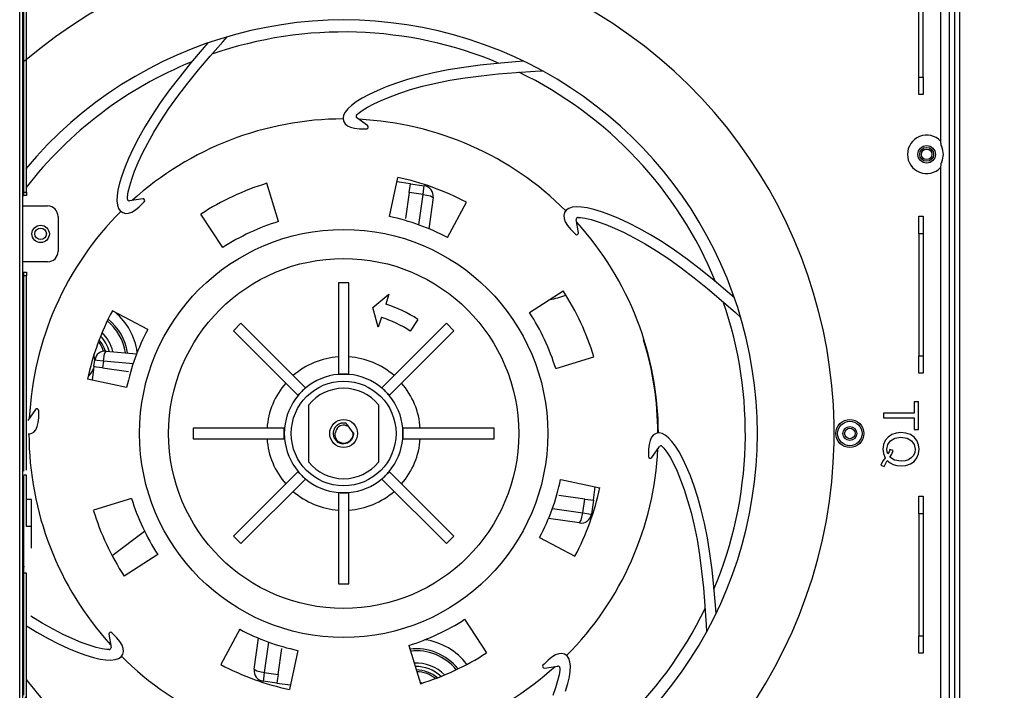
# Model space of a CAD drawing. Units: inches. Extents: x 0 to 10024, y 0 to 3575.
# Drawn here: x 1025 to 1307, y 1881 to 2073 of the extents above; entities that cross this region are included whole.
import ezdxf

# ---------------------------------------------------------------- set-up
doc = ezdxf.new("R2010")
doc.units = ezdxf.units.IN
doc.header["$MEASUREMENT"] = 0
doc.layers.add('LG-DIMENSION', color=7, linetype='Continuous')
doc.layers.add('LG-Product', color=3, linetype='Continuous')
doc.styles.add('GHS', font='Dotum.ttf')
doc.dimstyles.new('ISO-25', dxfattribs={"dimscale": 10, "dimtxt": 2.5, "dimasz": 2.5, "dimexe": 1.25, "dimexo": 0.625, "dimtad": 1, "dimdec": 0, "dimtxsty": 'GHS', "dimcen": 2.5, "dimclrd": 256, "dimclre": 256, "dimclrt": 7, "dimadec": 0, "dimazin": 0, "dimtfac": 1, "dimtdec": 0, "dimtmove": 0, "dimatfit": 3, "dimfxl": 1, "dimarcsym": 0})

# ---------------------------------------------------------------- blocks, each defined once
blk = doc.blocks.new('*D3')
at = {"layer": 'Defpoints', "color": 0, "transparency": 16777216}
for p in [(1289.04, 2239.61), (1289.04, 1670.01), (1602.81, 1670.01)]:
    blk.add_point(p, dxfattribs=at)
at = {"layer": 'LG-DIMENSION', "lineweight": -2, "transparency": 16777216}
for p, q in [((1295.29, 2239.61), (1615.31, 2239.61)), ((1602.81, 2214.61), (1602.81, 1695.01)), ((1295.29, 1670.01), (1615.31, 1670.01))]:
    blk.add_line(p, q, dxfattribs=at)
at = {"layer": 'LG-DIMENSION', "transparency": 16777216}
for points in [[(1598.65, 2214.61), (1606.98, 2214.61), (1602.81, 2239.61)], [(1598.65, 1695.01), (1606.98, 1695.01), (1602.81, 1670.01)]]:
    blk.add_solid(points, dxfattribs=at)
at = {"layer": 'LG-DIMENSION', "color": 7, "transparency": 16777216, "insert": (1584.05, 1954.81), "char_height": 25, "attachment_point": 5, "rotation": 90, "style": 'GHS'}
blk.add_mtext('570', dxfattribs=at)

msp = doc.modelspace()

# ---------------------------------------------------------------- linework, layer by layer
at = {"layer": 'LG-Product', "color": 3, "linetype": 'Continuous'}
for p, q in [((1025.21, 1790.94), (1025.21, 2130.31)), ((1026.01, 2130.31), (1026.01, 1789.21)), ((1026.41, 2056.52), (1026.41, 2089.03)), ((1027.21, 2023.56), (1027.21, 2089.03)), ((1027.21, 2056.52), (1027.21, 2089.03)), ((1294.51, 1821.81), (1294.51, 2087.81)), ((1282.81, 2056.92), (1282.81, 2086.94)), ((1284.01, 2056.92), (1284.01, 2086.92)), ((1289.01, 2086.81), (1289.01, 2038.25)), ((1291.51, 1821.81), (1291.51, 2086.81)), ((1293.01, 2086.9), (1293.01, 1821.81)), ((1083.36, 2067.03), (1084.75, 2068.55)), ((1077.5, 2064.9), (1074.14, 2060.9)), ((1079.12, 2066.75), (1077.5, 2064.9)), ((1079.78, 2062.94), (1083.36, 2067.03)), ((1076.46, 2058.99), (1079.78, 2062.94)), ((1074.14, 2060.9), (1071.04, 2057.06)), ((1073.39, 2055.2), (1076.46, 2058.99)), ((1147.91, 2059), (1143.73, 2058.16)), ((1152.4, 2059.74), (1147.91, 2059)), ((1157.1, 2060.33), (1152.4, 2059.74)), ((1162.01, 2060.85), (1157.1, 2060.33)), ((1167.21, 2061.3), (1162.01, 2060.85)), ((1169.66, 2061.47), (1167.21, 2061.3)), ((1026.41, 2024.01), (1026.41, 2056.52)), ((1027.21, 2024.01), (1027.21, 2056.52)), ((1071.04, 2057.06), (1068.14, 2053.32)), ((1136.34, 2056.22), (1133.11, 2055.18)), ((1139.88, 2057.22), (1136.34, 2056.22)), ((1143.73, 2058.16), (1139.88, 2057.22)), ((1148.45, 2056.05), (1152.83, 2056.77)), ((1152.83, 2056.77), (1157.44, 2057.35)), ((1157.44, 2057.35), (1162.3, 2057.86)), ((1162.3, 2057.86), (1167.44, 2058.31)), ((1167.44, 2058.31), (1172.86, 2058.67)), ((1172.86, 2058.67), (1174.91, 2058.76)), ((1282.81, 2056.92), (1284.01, 2056.92)), ((1282.81, 2053.39), (1282.81, 2056.92)), ((1284.01, 2056.92), (1284.01, 2053.39)), ((1068.14, 2053.32), (1065.48, 2049.62)), ((1070.54, 2051.52), (1073.39, 2055.2)), ((1130.2, 2054.12), (1127.59, 2053.04)), ((1133.11, 2055.18), (1130.2, 2054.12)), ((1134.09, 2052.34), (1137.2, 2053.35)), ((1137.2, 2053.35), (1140.64, 2054.32)), ((1140.64, 2054.32), (1144.39, 2055.23)), ((1144.39, 2055.23), (1148.45, 2056.05)), ((1282.81, 2051.92), (1282.81, 2053.39)), ((1284.01, 2053.39), (1284.01, 2051.92)), ((1067.95, 2047.92), (1070.54, 2051.52)), ((1123.32, 2050.91), (1121.64, 2049.87)), ((1125.3, 2051.97), (1123.32, 2050.91)), ((1127.59, 2053.04), (1125.3, 2051.97)), ((1128.8, 2050.29), (1131.29, 2051.32)), ((1131.29, 2051.32), (1134.09, 2052.34)), ((1284.01, 2051.92), (1282.81, 2051.92)), ((1065.48, 2049.62), (1063.13, 2046.07)), ((1065.66, 2044.46), (1067.95, 2047.92)), ((1119.22, 2047.87), (1118.47, 2046.93)), ((1120.28, 2048.85), (1119.22, 2047.87)), ((1121.64, 2049.87), (1120.28, 2048.85)), ((1123.33, 2047.38), (1124.82, 2048.31)), ((1124.82, 2048.31), (1126.65, 2049.28)), ((1126.65, 2049.28), (1128.8, 2050.29)), ((1063.13, 2046.07), (1061.06, 2042.69)), ((1118.01, 2046.02), (1117.87, 2045.15)), ((1117.87, 2045.15), (1118.01, 2044.31)), ((1118.47, 2046.93), (1118.01, 2046.02)), ((1121.71, 2046.09), (1122.2, 2046.54)), ((1124.88, 2043.07), (1121.75, 2045.32)), ((1122.2, 2046.54), (1123.33, 2047.38)), ((1061.06, 2042.69), (1059.26, 2039.48)), ((1063.65, 2041.17), (1065.66, 2044.46)), ((1118.01, 2044.31), (1118.43, 2043.58)), ((1118.43, 2043.58), (1119.1, 2043)), ((1119.1, 2043), (1120.01, 2042.58)), ((1120.01, 2042.58), (1121.16, 2042.3)), ((1121.16, 2042.3), (1122.54, 2042.16)), ((1122.54, 2042.16), (1124.17, 2042.14)), ((1124.17, 2042.14), (1124.62, 2042.16)), ((1059.26, 2039.48), (1057.72, 2036.46)), ((1061.91, 2038.06), (1063.65, 2041.17)), ((1057.72, 2036.46), (1056.41, 2033.65)), ((1060.41, 2035.14), (1061.91, 2038.06)), ((1056.41, 2033.65), (1055.33, 2031.04)), ((1059.16, 2032.44), (1060.41, 2035.14)), ((1055.33, 2031.04), (1054.47, 2028.67)), ((1058.13, 2029.96), (1059.16, 2032.44)), ((1289.01, 2031.37), (1289.01, 1878.25)), ((1054.47, 2028.67), (1053.82, 2026.51)), ((1057.32, 2027.72), (1058.13, 2029.96)), ((1131.17, 2016.98), (1133.54, 2028.19)), ((1053.82, 2026.51), (1053.37, 2024.59)), ((1056.32, 2024.03), (1056.72, 2025.74)), ((1056.72, 2025.74), (1057.32, 2027.72)), ((1099.38, 2015.56), (1096.02, 2026.52)), ((1137.16, 2026.35), (1133.27, 2026.89)), ((1136.81, 2023.89), (1137.06, 2025.65)), ((1137.06, 2025.65), (1137.16, 2026.35)), ((1137.16, 2026.35), (1141.12, 2025.79)), ((1140.77, 2023.33), (1141.02, 2025.09)), ((1141.02, 2025.09), (1141.12, 2025.79)), ((1026.01, 2023.01), (1026.02, 2023.01)), ((1026.02, 2023.01), (1026.02, 2023.01)), ((1026.02, 2023.01), (1026.03, 2023.01)), ((1026.03, 2023.01), (1026.04, 2023.01)), ((1026.04, 2023.01), (1026.05, 2023.01)), ((1026.05, 2023.01), (1026.05, 2023.01)), ((1026.05, 2023.01), (1026.05, 2023.01)), ((1026.05, 2023.01), (1026.06, 2023.01)), ((1026.06, 2023.01), (1026.07, 2023.01)), ((1026.07, 2023.01), (1026.08, 2023.01)), ((1026.08, 2023.01), (1026.1, 2023.01)), ((1026.1, 2023.01), (1026.12, 2023.01)), ((1026.12, 2023.01), (1026.14, 2023.01)), ((1026.14, 2023.01), (1026.15, 2023.01)), ((1026.15, 2023.01), (1026.16, 2023.01)), ((1026.16, 2023.01), (1026.16, 2023.01)), ((1026.16, 2023.01), (1026.16, 2023.01)), ((1026.16, 2023.01), (1026.17, 2023.01)), ((1026.17, 2023.01), (1026.17, 2023.01)), ((1026.17, 2023.01), (1026.19, 2023.01)), ((1026.19, 2023.01), (1026.2, 2023.01)), ((1026.2, 2023.01), (1026.21, 2023.01)), ((1026.21, 2023.01), (1026.21, 2023.01)), ((1026.21, 2023.01), (1026.22, 2023.01)), ((1026.22, 2023.01), (1026.22, 2023.01)), ((1026.22, 2023.01), (1026.23, 2023.01)), ((1026.23, 2023.01), (1026.23, 2023.01)), ((1026.23, 2023.01), (1026.24, 2023.01)), ((1026.24, 2023.01), (1026.25, 2023.01)), ((1026.25, 2023.01), (1026.27, 2023.01)), ((1026.27, 2023.01), (1026.29, 2023.01)), ((1026.29, 2023.01), (1026.3, 2023.01)), ((1026.3, 2023.01), (1026.31, 2023.01)), ((1026.31, 2023.01), (1026.31, 2023.01)), ((1026.31, 2023.01), (1026.31, 2023.01)), ((1026.31, 2023.01), (1026.32, 2023.01)), ((1026.32, 2023.01), (1026.32, 2023.01)), ((1026.32, 2023.01), (1026.34, 2023.01)), ((1026.34, 2023.01), (1026.35, 2023.01)), ((1026.35, 2023.01), (1026.37, 2023.01)), ((1026.37, 2023.01), (1026.38, 2023.01)), ((1026.38, 2023.01), (1026.38, 2023.01)), ((1026.38, 2023.01), (1026.39, 2023.01)), ((1026.39, 2023.01), (1026.39, 2023.01)), ((1026.39, 2023.01), (1026.4, 2023.01)), ((1026.4, 2023.01), (1026.41, 2023.01)), ((1026.41, 2023.9), (1026.41, 2024.01)), ((1026.41, 2024.01), (1026.81, 2024.01)), ((1026.41, 2023.79), (1026.41, 2023.9)), ((1026.41, 2023.63), (1026.41, 2023.79)), ((1026.41, 2023.48), (1026.41, 2023.63)), ((1026.41, 2023.35), (1026.41, 2023.48)), ((1026.41, 2023.23), (1026.41, 2023.35)), ((1026.41, 2023.14), (1026.41, 2023.23)), ((1026.41, 2023.07), (1026.41, 2023.14)), ((1026.41, 2023.03), (1026.41, 2023.07)), ((1026.41, 2023.01), (1026.41, 2023.03)), ((1026.41, 2023.01), (1026.41, 2023.01)), ((1026.41, 2023.01), (1026.41, 2023.01)), ((1026.61, 2023.01), (1026.41, 2023.01)), ((1026.81, 2023.01), (1026.61, 2023.01)), ((1026.81, 2024.01), (1027.21, 2024.01)), ((1026.91, 2023.01), (1026.81, 2023.01)), ((1027.01, 2023.01), (1026.91, 2023.01)), ((1027.11, 2023.01), (1027.01, 2023.01)), ((1027.21, 2023.01), (1027.11, 2023.01)), ((1027.21, 2024.01), (1027.21, 2023.85)), ((1027.21, 2023.85), (1027.21, 2023.68)), ((1027.21, 2023.68), (1027.21, 2023.53)), ((1027.21, 2023.53), (1027.21, 2023.39)), ((1027.21, 2023.39), (1027.21, 2023.27)), ((1027.21, 2023.27), (1027.21, 2023.17)), ((1027.21, 2023.17), (1027.21, 2023.09)), ((1027.21, 2023.09), (1027.21, 2023.04)), ((1027.21, 2023.04), (1027.21, 2023.02)), ((1027.21, 2023.02), (1027.21, 2023.01)), ((1053.12, 2022.91), (1053.06, 2021.47)), ((1053.37, 2024.59), (1053.12, 2022.91)), ((1056.08, 2021.97), (1056.11, 2022.63)), ((1056.11, 2022.63), (1056.32, 2024.03)), ((1136.81, 2023.89), (1135.76, 2016.44)), ((1140.77, 2023.33), (1136.81, 2023.89)), ((1139.54, 2014.6), (1140.77, 2023.33)), ((1140.77, 2023.33), (1142.85, 2022.89)), ((1143.67, 2022.4), (1142.42, 2013.48)), ((1142.85, 2022.89), (1143.67, 2022.4)), ((1026.01, 2020.01), (1033.21, 2020.01)), ((1053.06, 2021.47), (1053.2, 2020.27)), ((1053.2, 2020.27), (1053.52, 2019.31)), ((1060.46, 2022.08), (1056.66, 2021.45)), ((1058.37, 2018.9), (1059.46, 2019.78)), ((1059.46, 2019.78), (1060.62, 2020.92)), ((1060.62, 2020.92), (1060.92, 2021.25)), ((1147.8, 2010.95), (1153.17, 2021.07)), ((1183.47, 2019.63), (1182.51, 2019.3)), ((1184.67, 2019.77), (1183.47, 2019.63)), ((1186.11, 2019.71), (1184.67, 2019.77)), ((1187.79, 2019.46), (1186.11, 2019.71)), ((1189.71, 2019.01), (1187.79, 2019.46)), ((1036.21, 2017.01), (1036.21, 2007.01)), ((1053.52, 2019.31), (1054.03, 2018.58)), ((1054.03, 2018.58), (1054.73, 2018.1)), ((1054.73, 2018.1), (1055.54, 2017.88)), ((1055.54, 2017.88), (1056.42, 2017.94)), ((1056.42, 2017.94), (1057.36, 2018.28)), ((1057.36, 2018.28), (1058.37, 2018.9)), ((1083.36, 2008.08), (1077.11, 2017.68)), ((1181.3, 2018.1), (1181.08, 2017.28)), ((1181.08, 2017.28), (1181.14, 2016.41)), ((1181.78, 2018.79), (1181.3, 2018.1)), ((1182.51, 2019.3), (1181.78, 2018.79)), ((1185.17, 2016.74), (1185.83, 2016.72)), ((1185.83, 2016.72), (1187.23, 2016.51)), ((1191.87, 2018.36), (1189.71, 2019.01)), ((1194.25, 2017.5), (1191.87, 2018.36)), ((1196.85, 2016.42), (1194.25, 2017.5)), ((1282.81, 2017.05), (1284.01, 2017.05)), ((1282.81, 2015.58), (1282.81, 2017.05)), ((1284.01, 2017.05), (1284.01, 2015.58)), ((1181.14, 2016.41), (1181.48, 2015.46)), ((1181.48, 2015.46), (1182.1, 2014.45)), ((1182.1, 2014.45), (1182.98, 2013.37)), ((1185.28, 2012.36), (1184.65, 2016.16)), ((1187.23, 2016.51), (1188.94, 2016.11)), ((1188.94, 2016.11), (1190.92, 2015.51)), ((1190.92, 2015.51), (1193.16, 2014.7)), ((1193.16, 2014.7), (1195.64, 2013.67)), ((1199.66, 2015.11), (1196.85, 2016.42)), ((1202.68, 2013.56), (1199.66, 2015.11)), ((1282.81, 2012.05), (1282.81, 2015.58)), ((1284.01, 2015.58), (1284.01, 2012.05)), ((1182.98, 2013.37), (1184.12, 2012.21)), ((1184.12, 2012.21), (1184.45, 2011.91)), ((1195.64, 2013.67), (1198.34, 2012.41)), ((1198.34, 2012.41), (1201.26, 2010.92)), ((1205.89, 2011.77), (1202.68, 2013.56)), ((1209.27, 2009.7), (1205.89, 2011.77)), ((1282.81, 2012.05), (1282.81, 1977.05)), ((1284.01, 2012.05), (1282.81, 2012.05)), ((1284.01, 2012.05), (1284.01, 1977.05)), ((1201.26, 2010.92), (1204.37, 2009.18)), ((1204.37, 2009.18), (1207.67, 2007.17)), ((1212.83, 2007.35), (1209.27, 2009.7)), ((1207.67, 2007.17), (1211.12, 2004.88)), ((1216.52, 2004.69), (1212.83, 2007.35)), ((1033.21, 2004.01), (1026.01, 2004.01)), ((1211.12, 2004.88), (1214.72, 2002.29)), ((1220.26, 2001.79), (1216.52, 2004.69)), ((1026.01, 2001.01), (1026.07, 2001.01)), ((1026.07, 2001.01), (1026.21, 2001.01)), ((1026.21, 2001.01), (1026.29, 2001.01)), ((1026.29, 2001.01), (1026.36, 2001.01)), ((1026.36, 2001.01), (1026.4, 2001.01)), ((1026.4, 2001.01), (1026.41, 2001.01)), ((1026.41, 2001.01), (1027.21, 2001.01)), ((1026.41, 2000.99), (1026.41, 2001.01)), ((1026.41, 2001.01), (1026.41, 2001.01)), ((1026.41, 2000.94), (1026.41, 2000.99)), ((1026.41, 2000.86), (1026.41, 2000.94)), ((1026.41, 2000.76), (1026.41, 2000.86)), ((1026.41, 2000.64), (1026.41, 2000.76)), ((1026.41, 2000.5), (1026.41, 2000.64)), ((1026.41, 2000.34), (1026.41, 2000.5)), ((1026.41, 2000.18), (1026.41, 2000.34)), ((1026.41, 2000.01), (1026.41, 2000.18)), ((1027.21, 2000.01), (1026.41, 2000.01)), ((1026.41, 1995.26), (1026.41, 2000.01)), ((1027.21, 2001.01), (1027.21, 2001)), ((1027.21, 2001), (1027.21, 2000.96)), ((1027.21, 2000.96), (1027.21, 2000.89)), ((1027.21, 2000.89), (1027.21, 2000.79)), ((1027.21, 2000.79), (1027.21, 2000.68)), ((1027.21, 2000.68), (1027.21, 2000.54)), ((1027.21, 2000.54), (1027.21, 2000.39)), ((1027.21, 2000.39), (1027.21, 2000.23)), ((1027.21, 2000.23), (1027.21, 2000.12)), ((1027.21, 2000.12), (1027.21, 2000.01)), ((1027.21, 1986.32), (1027.21, 2000.01)), ((1214.72, 2002.29), (1218.4, 1999.44)), ((1224.1, 1998.69), (1220.26, 2001.79)), ((1119.51, 1997.95), (1116.51, 1997.95)), ((1116.51, 1997.95), (1116.51, 1971.81)), ((1119.51, 1971.81), (1119.51, 1997.95)), ((1218.4, 1999.44), (1222.19, 1996.37)), ((1228.1, 1995.33), (1224.1, 1998.69)), ((1026.41, 1990.5), (1026.41, 1995.26)), ((1126.34, 1990.87), (1130.99, 1994.76)), ((1130.99, 1994.76), (1130.07, 1991.9)), ((1171.28, 1989.47), (1180.88, 1995.72)), ((1222.19, 1996.37), (1226.15, 1993.05)), ((1229.95, 1993.71), (1228.1, 1995.33)), ((1226.15, 1993.05), (1230.23, 1989.47)), ((1026.41, 1987.37), (1026.41, 1990.5)), ((1061.88, 1984.6), (1051.76, 1989.97)), ((1127.9, 1985.25), (1126.34, 1990.87)), ((1230.23, 1989.47), (1231.75, 1988.08)), ((1026.41, 1984.25), (1026.41, 1987.37)), ((1027.21, 1972.63), (1027.21, 1986.32)), ((1088.57, 1986.38), (1086.45, 1984.26)), ((1107.05, 1967.9), (1088.57, 1986.38)), ((1128.83, 1988.1), (1127.9, 1985.25)), ((1147.46, 1986.38), (1128.97, 1967.9)), ((1139.26, 1987.52), (1137.08, 1984.17)), ((1149.58, 1984.26), (1147.46, 1986.38)), ((1026.41, 1980.69), (1026.41, 1984.25)), ((1086.45, 1984.26), (1104.93, 1965.77)), ((1131.1, 1965.77), (1149.58, 1984.26)), ((1026.41, 1977.13), (1026.41, 1980.69)), ((1026.41, 1973.57), (1026.41, 1977.13)), ((1049.21, 1975.52), (1049.54, 1977.6)), ((1049.54, 1977.6), (1049.98, 1978.43)), ((1049.98, 1978.43), (1058.72, 1977.67)), ((1046.48, 1973.96), (1046.75, 1975.86)), ((1047.45, 1975.76), (1046.75, 1975.86)), ((1049.21, 1975.52), (1047.45, 1975.76)), ((1049.21, 1975.52), (1048.94, 1973.61)), ((1057.69, 1974.78), (1049.21, 1975.52)), ((1178.76, 1973.45), (1189.72, 1976.8)), ((1282.81, 1977.05), (1284.01, 1977.05)), ((1282.81, 1973.51), (1282.81, 1977.05)), ((1284.01, 1977.05), (1284.01, 1973.51)), ((1026.41, 1970.01), (1026.41, 1973.57)), ((1027.21, 1965.04), (1027.21, 1972.63)), ((1046.48, 1973.96), (1045.94, 1970.07)), ((1047.18, 1973.86), (1046.48, 1973.96)), ((1048.94, 1973.61), (1047.18, 1973.86)), ((1048.94, 1973.61), (1056.39, 1972.56)), ((1116.51, 1971.75), (1116.51, 1971.81)), ((1116.51, 1971.81), (1118.01, 1971.81)), ((1118.01, 1971.81), (1119.51, 1971.81)), ((1119.51, 1971.81), (1119.51, 1971.75)), ((1282.81, 1972.05), (1282.81, 1973.51)), ((1284.01, 1972.05), (1282.81, 1972.05)), ((1284.01, 1973.51), (1284.01, 1972.05)), ((1026.41, 1966.45), (1026.41, 1970.01)), ((1055.85, 1967.97), (1044.64, 1970.34)), ((1026.41, 1962.89), (1026.41, 1966.45)), ((1104.93, 1965.77), (1105.99, 1966.83)), ((1105.99, 1966.83), (1107.05, 1967.9)), ((1107.05, 1967.9), (1107.1, 1967.85)), ((1128.93, 1967.85), (1128.97, 1967.9)), ((1128.97, 1967.9), (1130.04, 1966.83)), ((1130.04, 1966.83), (1131.1, 1965.77)), ((1027.21, 1957.44), (1027.21, 1965.04)), ((1104.98, 1965.73), (1104.93, 1965.77)), ((1108.01, 1946.59), (1108.01, 1963.04)), ((1128.01, 1963.04), (1128.01, 1946.59)), ((1131.1, 1965.77), (1131.05, 1965.73)), ((1281.48, 1963.88), (1281.48, 1960.59)), ((1282.66, 1963.88), (1281.48, 1963.88)), ((1282.66, 1955.96), (1282.66, 1963.88)), ((1026.41, 1959.33), (1026.41, 1962.89)), ((1029.76, 1961.68), (1027.51, 1958.55)), ((1030.69, 1960.97), (1030.66, 1961.41)), ((1030.67, 1959.34), (1030.69, 1960.97)), ((1281.48, 1960.59), (1272.66, 1960.59)), ((1272.66, 1960.59), (1272.66, 1959.26)), ((1026.29, 1959), (1026.01, 1959.36)), ((1026.41, 1955.77), (1026.41, 1959.33)), ((1027.21, 1953.65), (1027.21, 1957.44)), ((1030.25, 1956.81), (1030.53, 1957.96)), ((1030.53, 1957.96), (1030.67, 1959.34)), ((1116.46, 1957.38), (1116.29, 1957.27)), ((1116.65, 1957.48), (1116.46, 1957.38)), ((1116.84, 1957.57), (1116.65, 1957.48)), ((1117.03, 1957.65), (1116.84, 1957.57)), ((1117.13, 1957.68), (1117.03, 1957.65)), ((1117.23, 1957.71), (1117.13, 1957.68)), ((1117.34, 1957.74), (1117.23, 1957.71)), ((1117.44, 1957.76), (1117.34, 1957.74)), ((1117.65, 1957.79), (1117.44, 1957.76)), ((1117.86, 1957.81), (1117.65, 1957.79)), ((1117.96, 1957.81), (1117.86, 1957.81)), ((1118.07, 1957.81), (1117.96, 1957.81)), ((1118.17, 1957.81), (1118.07, 1957.81)), ((1118.28, 1957.8), (1118.17, 1957.81)), ((1118.49, 1957.78), (1118.28, 1957.8)), ((1118.69, 1957.74), (1118.49, 1957.78)), ((1118.69, 1957.74), (1118.86, 1957.51)), ((1118.86, 1957.51), (1119.04, 1957.28)), ((1272.66, 1959.26), (1281.48, 1959.26)), ((1281.48, 1959.26), (1281.48, 1955.96)), ((1026.41, 1953.14), (1026.41, 1955.77)), ((1027.68, 1954.67), (1028.51, 1954.81)), ((1028.51, 1954.81), (1029.25, 1955.23)), ((1029.25, 1955.23), (1029.83, 1955.9)), ((1029.83, 1955.9), (1030.25, 1956.81)), ((1074.88, 1956.31), (1074.88, 1953.31)), ((1101.01, 1956.31), (1074.88, 1956.31)), ((1101.01, 1954.81), (1101.01, 1956.31)), ((1101.01, 1956.31), (1101.08, 1956.31)), ((1101.01, 1953.31), (1101.01, 1954.81)), ((1115.03, 1955.16), (1115.02, 1954.95)), ((1115.02, 1954.95), (1115.02, 1954.74)), ((1115.02, 1954.74), (1115.02, 1954.63)), ((1115.02, 1954.63), (1115.03, 1954.53)), ((1115.05, 1955.26), (1115.03, 1955.16)), ((1115.07, 1955.36), (1115.05, 1955.26)), ((1115.09, 1955.47), (1115.07, 1955.36)), ((1115.11, 1955.57), (1115.09, 1955.47)), ((1115.17, 1955.77), (1115.11, 1955.57)), ((1115.25, 1955.97), (1115.17, 1955.77)), ((1115.33, 1956.16), (1115.25, 1955.97)), ((1115.43, 1956.34), (1115.33, 1956.16)), ((1115.49, 1956.43), (1115.43, 1956.34)), ((1115.55, 1956.52), (1115.49, 1956.43)), ((1115.61, 1956.61), (1115.55, 1956.52)), ((1115.58, 1954.62), (1115.61, 1954.86)), ((1115.59, 1954.19), (1115.58, 1954.62)), ((1115.67, 1956.69), (1115.61, 1956.61)), ((1115.61, 1954.86), (1115.66, 1955.09)), ((1115.81, 1956.85), (1115.67, 1956.69)), ((1115.96, 1957), (1115.81, 1956.85)), ((1116.04, 1957.07), (1115.96, 1957)), ((1116.12, 1957.14), (1116.04, 1957.07)), ((1116.2, 1957.2), (1116.12, 1957.14)), ((1116.29, 1957.27), (1116.2, 1957.2)), ((1118.4, 1957.16), (1118.62, 1957.14)), ((1118.62, 1957.14), (1118.84, 1957.11)), ((1118.84, 1957.11), (1118.95, 1957.08)), ((1118.95, 1957.08), (1119.06, 1957.05)), ((1119.04, 1957.28), (1119.22, 1957.03)), ((1119.06, 1957.05), (1119.16, 1957.01)), ((1119.16, 1957.01), (1119.27, 1956.97)), ((1120.76, 1954.99), (1119.27, 1956.97)), ((1120.78, 1954.97), (1120.76, 1954.99)), ((1120.81, 1954.73), (1120.77, 1954.27)), ((1120.79, 1954.95), (1120.78, 1954.97)), ((1120.79, 1954.95), (1120.8, 1954.84)), ((1120.8, 1954.84), (1120.81, 1954.73)), ((1134.95, 1956.31), (1135.01, 1956.31)), ((1135.01, 1956.31), (1135.01, 1954.81)), ((1161.15, 1956.31), (1135.01, 1956.31)), ((1135.01, 1954.81), (1135.01, 1953.31)), ((1161.15, 1953.31), (1161.15, 1956.31)), ((1207.51, 1954.81), (1206.78, 1954.39)), ((1208.35, 1954.96), (1207.51, 1954.81)), ((1209.22, 1954.81), (1208.35, 1954.96)), ((1210.13, 1954.36), (1209.22, 1954.81)), ((1276.25, 1954.93), (1274.99, 1954.48)), ((1277.66, 1955.08), (1276.25, 1954.93)), ((1279.08, 1954.93), (1277.66, 1955.08)), ((1280.36, 1954.48), (1279.08, 1954.93)), ((1281.48, 1955.96), (1282.66, 1955.96)), ((1026.41, 1950.52), (1026.41, 1953.14)), ((1027.21, 1949.85), (1027.21, 1953.65)), ((1074.88, 1953.31), (1101.01, 1953.31)), ((1101.08, 1953.31), (1101.01, 1953.31)), ((1115.03, 1954.53), (1115.04, 1954.42)), ((1115.04, 1954.42), (1115.06, 1954.32)), ((1115.06, 1954.32), (1115.1, 1954.11)), ((1115.1, 1954.11), (1115.15, 1953.91)), ((1115.15, 1953.91), (1115.22, 1953.71)), ((1115.22, 1953.71), (1115.31, 1953.52)), ((1115.31, 1953.52), (1115.43, 1953.36)), ((1115.43, 1953.36), (1115.55, 1953.22)), ((1115.55, 1953.22), (1115.68, 1953.08)), ((1115.68, 1953.77), (1115.59, 1954.19)), ((1115.85, 1953.34), (1115.68, 1953.77)), ((1115.68, 1953.08), (1115.83, 1952.95)), ((1115.83, 1952.95), (1115.9, 1952.89)), ((1116.1, 1952.94), (1115.85, 1953.34)), ((1115.9, 1952.89), (1115.98, 1952.83)), ((1115.98, 1952.83), (1116.06, 1952.77)), ((1116.06, 1952.77), (1116.14, 1952.72)), ((1116.28, 1952.73), (1116.1, 1952.94)), ((1116.14, 1952.72), (1116.31, 1952.62)), ((1116.48, 1952.53), (1116.28, 1952.73)), ((1116.31, 1952.62), (1116.48, 1952.53)), ((1118.19, 1951.84), (1117.73, 1951.83)), ((1118.65, 1951.92), (1118.19, 1951.84)), ((1119.1, 1952.08), (1118.65, 1951.92)), ((1119.53, 1952.32), (1119.1, 1952.08)), ((1119.91, 1952.62), (1119.53, 1952.32)), ((1120.23, 1952.98), (1119.91, 1952.62)), ((1120.48, 1953.38), (1120.23, 1952.98)), ((1120.67, 1953.81), (1120.48, 1953.38)), ((1120.77, 1954.27), (1120.67, 1953.81)), ((1135.01, 1953.31), (1134.95, 1953.31)), ((1135.01, 1953.31), (1161.15, 1953.31)), ((1205.78, 1952.82), (1205.5, 1951.67)), ((1206.2, 1953.73), (1205.78, 1952.82)), ((1206.78, 1954.39), (1206.2, 1953.73)), ((1211.07, 1953.61), (1210.13, 1954.36)), ((1212.06, 1952.55), (1211.07, 1953.61)), ((1213.07, 1951.18), (1212.06, 1952.55)), ((1273.15, 1952.78), (1272.66, 1951.61)), ((1273.94, 1953.76), (1273.15, 1952.78)), ((1273.89, 1951.65), (1274.67, 1952.75)), ((1274.99, 1954.48), (1273.94, 1953.76)), ((1274.67, 1952.75), (1275.94, 1953.47)), ((1275.94, 1953.47), (1277.66, 1953.71)), ((1277.66, 1953.71), (1279.43, 1953.47)), ((1279.43, 1953.47), (1280.69, 1952.74)), ((1281.43, 1953.75), (1280.36, 1954.48)), ((1280.69, 1952.74), (1281.45, 1951.64)), ((1282.21, 1952.77), (1281.43, 1953.75)), ((1282.68, 1951.6), (1282.21, 1952.77)), ((1026.41, 1948.97), (1026.41, 1950.52)), ((1026.41, 1947.43), (1026.41, 1948.97)), ((1027.21, 1947.95), (1027.21, 1949.85)), ((1205.36, 1950.28), (1205.34, 1948.66)), ((1205.5, 1951.67), (1205.36, 1950.28)), ((1206.27, 1947.95), (1208.52, 1951.07)), ((1209.29, 1951.12), (1209.74, 1950.63)), ((1209.74, 1950.63), (1210.59, 1949.5)), ((1210.59, 1949.5), (1211.51, 1948.01)), ((1214.11, 1949.51), (1213.07, 1951.18)), ((1215.17, 1947.53), (1214.11, 1949.51)), ((1272.66, 1951.61), (1272.49, 1950.32)), ((1272.49, 1950.32), (1272.65, 1949.03)), ((1272.65, 1949.03), (1273.11, 1947.86)), ((1273.62, 1950.28), (1273.89, 1951.65)), ((1273.69, 1949.59), (1273.62, 1950.28)), ((1273.89, 1948.94), (1273.69, 1949.59)), ((1274.24, 1949.58), (1273.89, 1948.94)), ((1274.47, 1950.26), (1274.24, 1949.58)), ((1275.43, 1949.94), (1274.47, 1950.26)), ((1275.03, 1948.89), (1275.43, 1949.94)), ((1281.58, 1949.34), (1281.2, 1948.5)), ((1281.45, 1951.64), (1281.7, 1950.28)), ((1281.7, 1950.28), (1281.58, 1949.34)), ((1282.18, 1947.79), (1282.68, 1948.97)), ((1282.84, 1950.29), (1282.68, 1951.6)), ((1282.68, 1948.97), (1282.84, 1950.29)), ((1026.41, 1946.5), (1026.41, 1947.43)), ((1026.41, 1945.58), (1026.41, 1946.5)), ((1027.21, 1946.05), (1027.21, 1947.95)), ((1205.34, 1948.66), (1205.37, 1948.21)), ((1211.51, 1948.01), (1212.49, 1946.18)), ((1212.49, 1946.18), (1213.5, 1944.03)), ((1216.24, 1945.23), (1215.17, 1947.53)), ((1272.39, 1946.79), (1271.89, 1945.71)), ((1273.11, 1947.86), (1272.39, 1946.79)), ((1272.81, 1945.32), (1273.19, 1946.14)), ((1273.19, 1946.14), (1273.74, 1947.02)), ((1273.74, 1947.02), (1274.53, 1946.36)), ((1274.47, 1948.05), (1275.03, 1948.89)), ((1275.8, 1947.17), (1274.47, 1948.05)), ((1274.53, 1946.36), (1275.45, 1945.89)), ((1277.67, 1946.88), (1275.8, 1947.17)), ((1278.81, 1946.98), (1277.67, 1946.88)), ((1279.79, 1947.29), (1278.81, 1946.98)), ((1279.08, 1945.66), (1280.34, 1946.1)), ((1280.6, 1947.8), (1279.79, 1947.29)), ((1280.34, 1946.1), (1281.4, 1946.81)), ((1281.2, 1948.5), (1280.6, 1947.8)), ((1281.4, 1946.81), (1282.18, 1947.79)), ((1026.41, 1945.03), (1026.41, 1945.58)), ((1026.41, 1944.47), (1026.41, 1945.03)), ((1026.41, 1944.01), (1026.41, 1944.47)), ((1027.21, 1944.25), (1027.21, 1946.05)), ((1104.93, 1943.85), (1086.45, 1925.37)), ((1104.93, 1943.85), (1104.98, 1943.9)), ((1105.99, 1942.79), (1104.93, 1943.85)), ((1131.1, 1943.85), (1130.04, 1942.79)), ((1131.05, 1943.9), (1131.1, 1943.85)), ((1149.58, 1925.37), (1131.1, 1943.85)), ((1213.5, 1944.03), (1214.52, 1941.54)), ((1217.32, 1942.63), (1216.24, 1945.23)), ((1271.89, 1945.71), (1272.81, 1945.32)), ((1275.45, 1945.89), (1276.5, 1945.61)), ((1276.5, 1945.61), (1277.67, 1945.51)), ((1277.67, 1945.51), (1279.08, 1945.66)), ((1026.81, 1942.82), (1026.41, 1942.82)), ((1026.41, 1942.8), (1026.41, 1942.81)), ((1026.41, 1942.76), (1026.41, 1942.8)), ((1026.41, 1942.69), (1026.41, 1942.76)), ((1026.41, 1942.6), (1026.41, 1942.69)), ((1026.41, 1942.31), (1026.41, 1942.6)), ((1026.41, 1941.91), (1026.41, 1942.31)), ((1026.41, 1941.13), (1026.41, 1941.91)), ((1026.41, 1940.15), (1026.41, 1941.13)), ((1027.21, 1942.82), (1026.81, 1942.82)), ((1027.21, 1942.68), (1027.21, 1942.82)), ((1027.21, 1942.41), (1027.21, 1942.68)), ((1027.21, 1941.99), (1027.21, 1942.41)), ((1027.21, 1941.45), (1027.21, 1941.99)), ((1027.21, 1940.79), (1027.21, 1941.45)), ((1027.21, 1940.05), (1027.21, 1940.79)), ((1088.57, 1923.25), (1107.05, 1941.73)), ((1107.05, 1941.73), (1105.99, 1942.79)), ((1107.1, 1941.78), (1107.05, 1941.73)), ((1128.97, 1941.73), (1128.93, 1941.78)), ((1130.04, 1942.79), (1128.97, 1941.73)), ((1128.97, 1941.73), (1147.46, 1923.25)), ((1180.18, 1941.66), (1191.39, 1939.28)), ((1214.52, 1941.54), (1215.55, 1938.74)), ((1218.38, 1939.72), (1217.32, 1942.63)), ((1026.41, 1939.58), (1026.41, 1940.15)), ((1026.41, 1938.95), (1026.41, 1939.58)), ((1026.41, 1938.34), (1026.41, 1938.95)), ((1026.41, 1937.81), (1026.41, 1938.34)), ((1026.41, 1937.39), (1026.41, 1937.81)), ((1027.21, 1939.23), (1027.21, 1940.05)), ((1027.21, 1938.37), (1027.21, 1939.23)), ((1027.21, 1937.5), (1027.21, 1938.37)), ((1116.51, 1937.81), (1116.51, 1937.88)), ((1118.01, 1937.81), (1116.51, 1937.81)), ((1116.51, 1937.81), (1116.51, 1911.68)), ((1119.51, 1937.81), (1118.01, 1937.81)), ((1119.51, 1937.88), (1119.51, 1937.81)), ((1119.51, 1911.68), (1119.51, 1937.81)), ((1189.55, 1935.67), (1190.09, 1939.56)), ((1215.55, 1938.74), (1216.55, 1935.62)), ((1219.42, 1936.49), (1218.38, 1939.72)), ((1026.41, 1937.04), (1026.41, 1937.39)), ((1026.41, 1936.72), (1026.41, 1937.04)), ((1026.41, 1936.39), (1026.41, 1936.72)), ((1026.41, 1935.17), (1026.41, 1936.39)), ((1026.41, 1933.96), (1026.41, 1935.17)), ((1027.21, 1936.63), (1027.21, 1937.5)), ((1027.21, 1935.76), (1027.21, 1936.63)), ((1028.61, 1935.91), (1027.21, 1935.91)), ((1027.21, 1934.03), (1027.21, 1935.76)), ((1028.61, 1929.66), (1028.61, 1935.91)), ((1057.26, 1936.18), (1046.31, 1932.82)), ((1187.09, 1936.02), (1179.64, 1937.06)), ((1186.54, 1932.06), (1187.09, 1936.02)), ((1187.09, 1936.02), (1188.85, 1935.77)), ((1188.85, 1935.77), (1189.55, 1935.67)), ((1189.55, 1935.67), (1188.99, 1931.71)), ((1216.55, 1935.62), (1217.52, 1932.19)), ((1220.42, 1932.95), (1219.42, 1936.49)), ((1282.81, 1936.81), (1284.01, 1936.81)), ((1282.81, 1935.35), (1282.81, 1936.81)), ((1282.81, 1931.81), (1282.81, 1935.35)), ((1284.01, 1936.81), (1284.01, 1935.35)), ((1284.01, 1935.35), (1284.01, 1931.81)), ((1026.41, 1932.02), (1026.41, 1933.96)), ((1026.41, 1930.1), (1026.41, 1932.02)), ((1027.21, 1932.29), (1027.21, 1934.03)), ((1027.21, 1930.55), (1027.21, 1932.29)), ((1177.8, 1933.28), (1186.54, 1932.06)), ((1186.09, 1929.98), (1186.54, 1932.06)), ((1186.54, 1932.06), (1188.29, 1931.81)), ((1217.52, 1932.19), (1218.43, 1928.44)), ((1221.36, 1929.1), (1220.42, 1932.95)), ((1026.41, 1928.17), (1026.41, 1930.1)), ((1027.21, 1928.81), (1027.21, 1930.55)), ((1028.61, 1928.91), (1028.61, 1929.66)), ((1185.6, 1929.16), (1176.69, 1930.41)), ((1185.6, 1929.16), (1186.09, 1929.98)), ((1188.29, 1931.81), (1188.99, 1931.71)), ((1284.01, 1931.81), (1282.81, 1931.81)), ((1282.81, 1931.81), (1282.81, 1896.81)), ((1284.01, 1931.81), (1284.01, 1896.81)), ((1026.41, 1926.24), (1026.41, 1928.17)), ((1027.21, 1928.11), (1027.21, 1928.81)), ((1028.61, 1928.16), (1027.21, 1928.16)), ((1028.61, 1928.16), (1028.61, 1928.91)), ((1028.61, 1921.91), (1028.61, 1928.16)), ((1051.67, 1919.84), (1060.96, 1926.84)), ((1218.43, 1928.44), (1219.25, 1924.38)), ((1222.21, 1924.92), (1221.36, 1929.1)), ((1026.41, 1924.8), (1026.41, 1926.24)), ((1026.41, 1923.35), (1026.41, 1924.8)), ((1086.45, 1925.37), (1088.57, 1923.25)), ((1147.46, 1923.25), (1149.58, 1925.37)), ((1174.15, 1925.03), (1184.27, 1919.66)), ((1219.25, 1924.38), (1219.97, 1920)), ((1222.94, 1920.43), (1222.21, 1924.92)), ((1026.41, 1922.45), (1026.41, 1923.35)), ((1026.41, 1921.54), (1026.41, 1922.45)), ((1026.41, 1921), (1026.41, 1921.54)), ((1026.41, 1920.46), (1026.41, 1921)), ((1026.41, 1920.16), (1026.41, 1920.46)), ((1026.41, 1919.81), (1026.41, 1920.16)), ((1026.41, 1919.49), (1026.41, 1919.81)), ((1026.41, 1919.12), (1026.41, 1919.49)), ((1026.41, 1918.72), (1026.41, 1919.12)), ((1026.41, 1918.35), (1026.41, 1918.72)), ((1026.41, 1917.61), (1026.41, 1918.35)), ((1064.75, 1920.16), (1055.15, 1913.91)), ((1219.97, 1920), (1220.55, 1915.38)), ((1223.53, 1915.73), (1222.94, 1920.43)), ((1026.41, 1916.92), (1026.41, 1917.61)), ((1026.41, 1916.04), (1026.41, 1916.92)), ((1026.41, 1916.81), (1026.41, 1916.61)), ((1026.41, 1916.61), (1026.41, 1916.5)), ((1026.41, 1915.38), (1026.41, 1916.04)), ((1026.41, 1915.14), (1026.41, 1915.38)), ((1026.41, 1914.97), (1026.41, 1915.14)), ((1220.55, 1915.38), (1221.07, 1910.53)), ((1224.05, 1910.82), (1223.53, 1915.73)), ((1026.41, 1914.86), (1026.41, 1914.97)), ((1026.41, 1914.81), (1026.41, 1914.86)), ((1026.41, 1914.81), (1026.41, 1914.83)), ((1026.41, 1914.83), (1026.41, 1914.81)), ((1026.81, 1914.81), (1026.41, 1914.81)), ((1026.41, 1914.81), (1026.41, 1914.81)), ((1026.41, 1914.81), (1026.41, 1914.81)), ((1026.41, 1914.81), (1026.41, 1914.8)), ((1026.41, 1914.79), (1026.41, 1914.81)), ((1026.41, 1914.8), (1026.41, 1914.81)), ((1026.41, 1914.8), (1026.41, 1914.79)), ((1026.41, 1914.77), (1026.41, 1914.8)), ((1026.41, 1914.71), (1026.41, 1914.77)), ((1026.41, 1914.63), (1026.41, 1914.71)), ((1026.41, 1914.48), (1026.41, 1914.63)), ((1026.41, 1914.28), (1026.41, 1914.48)), ((1026.41, 1914.18), (1026.41, 1914.28)), ((1026.41, 1914.08), (1026.41, 1914.18)), ((1026.41, 1913.96), (1026.41, 1914.08)), ((1026.41, 1913.81), (1026.41, 1913.96)), ((1026.41, 1913.45), (1026.41, 1913.81)), ((1026.41, 1913.01), (1026.41, 1913.45)), ((1026.41, 1912.54), (1026.41, 1913.01)), ((1026.41, 1912.1), (1026.41, 1912.54)), ((1027.21, 1914.81), (1026.81, 1914.81)), ((1027.21, 1914.7), (1027.21, 1914.81)), ((1027.21, 1914.4), (1027.21, 1914.7)), ((1027.21, 1913.96), (1027.21, 1914.4)), ((1027.21, 1913.49), (1027.21, 1913.96)), ((1027.21, 1912.54), (1027.21, 1913.49)), ((1027.21, 1911.6), (1027.21, 1912.54)), ((1026.41, 1910.63), (1026.41, 1912.1)), ((1026.41, 1909.18), (1026.41, 1910.63)), ((1027.21, 1909.72), (1027.21, 1911.6)), ((1027.21, 1907.83), (1027.21, 1909.72)), ((1116.51, 1911.68), (1119.51, 1911.68)), ((1221.07, 1910.53), (1221.51, 1905.39)), ((1224.5, 1905.62), (1224.05, 1910.82)), ((1026.41, 1906.86), (1026.41, 1909.18)), ((1026.41, 1904.54), (1026.41, 1906.86)), ((1027.21, 1904.06), (1027.21, 1907.83)), ((1026.41, 1903.75), (1026.01, 1904.01)), ((1026.41, 1901), (1026.41, 1904.54)), ((1027.21, 1900.28), (1027.21, 1904.06)), ((1221.51, 1905.39), (1221.87, 1899.97)), ((1224.67, 1903.17), (1224.5, 1905.62)), ((1026.41, 1897.46), (1026.41, 1901)), ((1031.66, 1900.45), (1028.36, 1902.46)), ((1152.67, 1901.55), (1158.92, 1891.95)), ((1026.01, 1900.41), (1026.41, 1900.15)), ((1027.21, 1892.74), (1027.21, 1900.28)), ((1027.21, 1899.64), (1030.14, 1897.86)), ((1034.77, 1898.71), (1031.66, 1900.45)), ((1037.69, 1897.21), (1034.77, 1898.71)), ((1088.23, 1898.68), (1082.86, 1888.56)), ((1221.87, 1899.97), (1221.96, 1897.91)), ((1026.41, 1893.92), (1026.41, 1897.46)), ((1030.14, 1897.86), (1033.35, 1896.06)), ((1033.35, 1896.06), (1036.37, 1894.52)), ((1040.39, 1895.96), (1037.69, 1897.21)), ((1042.87, 1894.93), (1040.39, 1895.96)), ((1050.75, 1897.26), (1051.38, 1893.46)), ((1051.91, 1897.42), (1051.58, 1897.72)), ((1053.05, 1896.25), (1051.91, 1897.42)), ((1053.93, 1895.17), (1053.05, 1896.25)), ((1092.36, 1887.23), (1093.61, 1896.14)), ((1282.81, 1896.81), (1284.01, 1896.81)), ((1282.81, 1893.28), (1282.81, 1896.81)), ((1284.01, 1896.81), (1284.01, 1893.28)), ((1026.41, 1890.39), (1026.41, 1893.92)), ((1027.21, 1885.19), (1027.21, 1892.74)), ((1036.37, 1894.52), (1039.18, 1893.21)), ((1039.18, 1893.21), (1041.78, 1892.13)), ((1045.11, 1894.12), (1042.87, 1894.93)), ((1047.09, 1893.51), (1045.11, 1894.12)), ((1048.8, 1893.12), (1047.09, 1893.51)), ((1050.2, 1892.91), (1048.8, 1893.12)), ((1050.86, 1892.88), (1050.2, 1892.91)), ((1054.55, 1894.16), (1053.93, 1895.17)), ((1054.89, 1893.22), (1054.55, 1894.16)), ((1054.95, 1892.34), (1054.89, 1893.22)), ((1096.48, 1895.03), (1095.26, 1886.29)), ((1099.22, 1885.74), (1100.26, 1893.18)), ((1104.86, 1892.65), (1102.49, 1881.44)), ((1136.65, 1894.06), (1140, 1883.11)), ((1282.81, 1891.81), (1282.81, 1893.28)), ((1284.01, 1893.28), (1284.01, 1891.81)), ((1026.41, 1886.85), (1026.41, 1890.39)), ((1041.78, 1892.13), (1044.16, 1891.27)), ((1044.16, 1891.27), (1046.32, 1890.62)), ((1046.32, 1890.62), (1048.23, 1890.17)), ((1048.23, 1890.17), (1049.92, 1889.92)), ((1049.92, 1889.92), (1051.36, 1889.86)), ((1051.36, 1889.86), (1052.56, 1890)), ((1052.56, 1890), (1053.52, 1890.32)), ((1053.52, 1890.32), (1054.24, 1890.83)), ((1054.24, 1890.83), (1054.73, 1891.53)), ((1054.73, 1891.53), (1054.95, 1892.34)), ((1176.57, 1889.85), (1175.41, 1888.71)), ((1177.66, 1890.73), (1176.57, 1889.85)), ((1178.66, 1891.35), (1177.66, 1890.73)), ((1179.61, 1891.69), (1178.66, 1891.35)), ((1180.48, 1891.75), (1179.61, 1891.69)), ((1181.3, 1891.53), (1180.48, 1891.75)), ((1181.99, 1891.04), (1181.3, 1891.53)), ((1182.51, 1890.32), (1181.99, 1891.04)), ((1182.83, 1889.36), (1182.51, 1890.32)), ((1284.01, 1891.81), (1282.81, 1891.81)), ((1026.41, 1883.31), (1026.41, 1886.85)), ((1092.36, 1887.23), (1093.18, 1886.74)), ((1175.41, 1888.71), (1175.11, 1888.38)), ((1175.57, 1887.55), (1179.36, 1888.17)), ((1179.92, 1886.99), (1179.71, 1885.6)), ((1179.94, 1887.66), (1179.92, 1886.99)), ((1182.97, 1888.16), (1182.83, 1889.36)), ((1182.91, 1886.72), (1182.97, 1888.16)), ((1027.21, 1871.6), (1027.21, 1885.19)), ((1093.18, 1886.74), (1095.26, 1886.29)), ((1095.01, 1884.53), (1094.91, 1883.84)), ((1095.26, 1886.29), (1095.01, 1884.53)), ((1095.26, 1886.29), (1099.22, 1885.74)), ((1099.22, 1885.74), (1098.97, 1883.98)), ((1179.71, 1885.6), (1179.31, 1883.89)), ((1182.21, 1883.11), (1182.66, 1885.03)), ((1182.66, 1885.03), (1182.91, 1886.72)), ((1026.41, 1879.78), (1026.41, 1883.31)), ((1098.87, 1883.28), (1094.91, 1883.84)), ((1098.97, 1883.98), (1098.87, 1883.28)), ((1098.87, 1883.28), (1102.76, 1882.74)), ((1178.71, 1881.91), (1177.9, 1879.67)), ((1179.31, 1883.89), (1178.71, 1881.91)), ((1181.56, 1880.96), (1182.21, 1883.11))]:
    msp.add_line(p, q, dxfattribs=at)
for centre, radius in [((1285.01, 2034.81), 2.5), ((1285.01, 2034.81), 2), ((1285.01, 2034.81), 1.5), ((1031.21, 2012.01), 2.5), ((1031.21, 2012.01), 1.65), ((1118.01, 1954.81), 58.47), ((1118.01, 1954.81), 50.16), ((1118.01, 1954.81), 15), ((1118.01, 1954.81), 4), ((1118.01, 1954.81), 4), ((1263.01, 1954.81), 4), ((1263.01, 1954.81), 3.5), ((1263.01, 1954.81), 2), ((1263.01, 1954.81), 1.5)]:
    msp.add_circle(centre, radius, dxfattribs=at)
for centre, radius, start, end in [((1118.01, 1954.81), 140.5, 275.9211, 130.5869), ((1118.01, 1954.81), 118.5, 0, 140.175), ((1118.01, 1954.81), 115.07, 67.2066, 109.1382), ((1118.01, 1954.81), 115.07, 112.2066, 142.2237), ((1118.01, 1954.81), 115.07, 22.2066, 64.1382), ((1118.01, 1954.81), 90.15, 90.0743, 132.2208), ((1122.05, 2045.72), 0.5, 132.8148, 234.3069), ((1118.01, 1954.81), 90.15, 45.0743, 87.2208), ((1124.59, 2042.66), 0.5, 272.9266, 54.3069), ((1285.01, 2034.81), 5.5, 43.3418, 316.6582), ((1292.01, 2038.25), 3, 180, 206.177), ((1285.01, 2034.81), 4.8, 333.823, 26.177), ((1292.01, 2031.37), 3, 153.823, 180), ((1118.01, 1954.81), 75, 62.05, 78.05), ((1118.01, 1954.81), 75, 107.05, 123.05), ((1140.7, 2022.82), 3, 352, 82), ((1033.21, 2017.01), 3, 0, 90), ((1056.58, 2021.95), 0.5, 177.8148, 279.3069), ((1060.54, 2021.58), 0.5, 317.9266, 99.3069), ((1118.01, 1954.81), 90.15, 135.0743, 177.2208), ((1118.01, 1954.81), 63.54, 62.05, 78.05), ((1185.15, 2016.24), 0.5, 87.8148, 189.3069), ((1118.01, 1954.81), 63.54, 107.05, 123.05), ((1118.01, 1954.81), 90.15, 0.0743, 42.2208), ((1184.78, 2012.28), 0.5, 227.9266, 9.3069), ((1033.21, 2007.01), 3, 270, 0), ((1174.58, 2011.38), 18.33, 277.6837, 292.7363), ((1118.01, 1954.81), 75, 17.05, 33.05), ((1118.01, 1954.81), 39, 57, 72), ((1118.01, 1954.81), 115.07, 337.2066, 19.1382), ((1118.01, 1954.81), 75, 152.05, 168.05), ((1040.74, 1975.52), 18.33, 8.0831, 50.0119), ((1118.01, 1954.81), 63.54, 17.05, 33.05), ((1040.74, 1975.52), 15, 9.315, 50.3775), ((1040.74, 1975.52), 15.57, 8.7863, 50.895), ((1118.01, 1954.81), 35, 57, 72), ((1040.74, 1975.52), 11.5, 13.8094, 45.4556), ((1118.01, 1954.81), 63.54, 152.05, 168.05), ((1040.74, 1975.52), 9, 18.7312, 38.5256), ((1040.74, 1975.52), 9.5, 17.9381, 40.3031), ((1040.74, 1975.52), 10.5, 15.6825, 43.2), ((1118.01, 1954.81), 90, 0.0566, 17.3341), ((1040.74, 1975.52), 6, 2.2781, 17.3475), ((1049.72, 1975.44), 3, 85, 172), ((1118.01, 1954.81), 22, 93.9096, 131.0904), ((1118.01, 1954.81), 22, 48.9096, 86.0904), ((1040.74, 1975.52), 6, 312.6544, 341.7244), ((1118.01, 1954.81), 17, 95.0621, 129.9379), ((1118.01, 1954.81), 17, 90, 95.0621), ((1118.01, 1954.81), 17, 84.9379, 90), ((1118.01, 1954.81), 17, 50.0621, 84.9379), ((1118.01, 1954.81), 22, 138.9096, 176.0904), ((1118.01, 1954.81), 22, 3.9096, 41.0904), ((1118.01, 1954.81), 17, 135, 140.0621), ((1118.01, 1954.81), 17, 129.9379, 135), ((1118.01, 1954.81), 12.95, 39.4481, 140.5519), ((1118.01, 1954.81), 17, 45, 50.0621), ((1118.01, 1954.81), 17, 39.9379, 45), ((1118.01, 1954.81), 17, 140.0621, 174.9379), ((1118.01, 1954.81), 17, 5.0621, 39.9379), ((1030.16, 1961.39), 0.5, 2.9266, 144.3069), ((1118.01, 1954.81), 118.5, 219.5887, 0), ((1118.01, 1954.81), 90.15, 180.0743, 222.2208), ((1118.01, 1954.81), 17, 174.9379, 180), ((1118.01, 1954.81), 17, 180, 185.0621), ((1118.01, 1954.81), 2.38, 80.6124, 173.3876), ((1118.01, 1954.81), 2.75, 236.1709, 3.7581), ((1118.01, 1954.81), 17, 0, 5.0621), ((1118.01, 1954.81), 17, 354.9379, 0), ((1118.01, 1954.81), 22, 183.9096, 221.0904), ((1118.01, 1954.81), 17, 185.0621, 219.9379), ((1118.01, 1954.81), 3, 205.5754, 264.6365), ((1118.01, 1954.81), 17, 320.0621, 354.9379), ((1118.01, 1954.81), 22, 318.9096, 356.0904), ((1118.01, 1954.81), 90.15, 315.0743, 357.2208), ((1208.92, 1950.78), 0.5, 42.8148, 144.3069), ((1118.01, 1954.81), 12.95, 219.4481, 320.5519), ((1205.86, 1948.24), 0.5, 182.9266, 324.3069), ((1118.01, 1954.81), 17, 219.9379, 225), ((1118.01, 1954.81), 17, 315, 320.0621), ((1118.01, 1954.81), 17, 225, 230.0621), ((1118.01, 1954.81), 17, 230.0621, 264.9379), ((1118.01, 1954.81), 17, 275.0621, 309.9379), ((1118.01, 1954.81), 17, 309.9379, 315), ((1118.01, 1954.81), 63.54, 332.05, 348.05), ((1118.01, 1954.81), 22, 228.9096, 266.0904), ((1118.01, 1954.81), 17, 264.9379, 270), ((1118.01, 1954.81), 17, 270, 275.0621), ((1118.01, 1954.81), 22, 273.9096, 311.0904), ((1118.01, 1954.81), 75, 332.05, 348.05), ((1118.01, 1954.81), 63.54, 197.05, 213.05), ((1118.01, 1954.81), 75, 197.05, 213.05), ((1186.02, 1932.13), 3, 262, 352), ((1118.01, 1954.81), 115.07, 292.2066, 334.1382), ((1118.01, 1954.81), 63.54, 287.05, 303.05), ((1118.01, 1954.81), 63.54, 242.05, 258.05), ((1051.25, 1897.34), 0.5, 47.9266, 189.3069), ((1138.72, 1877.54), 18.33, 37.26, 81.9225), ((1050.88, 1893.38), 0.5, 267.8148, 9.3069), ((1138.72, 1877.54), 15.57, 39.1106, 96.4575), ((1138.72, 1877.54), 15, 39.6281, 96.0525), ((1118.01, 1954.81), 90.15, 225.0743, 267.2208), ((1118.01, 1954.81), 75, 287.05, 303.05), ((1118.01, 1954.81), 75, 242.05, 258.05), ((1095.33, 1886.81), 3, 172, 262), ((1118.01, 1954.81), 90.15, 270.0743, 312.2208), ((1138.72, 1877.54), 11.5, 44.5387, 92.6381), ((1138.72, 1877.54), 10.5, 46.7944, 91.2319), ((1138.72, 1877.54), 9.5, 49.7025, 89.5219), ((1175.48, 1888.05), 0.5, 137.9266, 279.3069), ((1179.45, 1887.68), 0.5, 357.8148, 99.3069), ((1118.01, 1954.81), 115.07, 217.8038, 244.1382), ((1138.72, 1877.54), 9, 51.4687, 88.5094), ((1138.72, 1877.54), 6, 72.647, 78.5589)]:
    msp.add_arc(centre, radius, start, end, dxfattribs=at)

# ---------------------------------------------------------------- dimensions: what is measured, and where the dimension line sits
at = {"layer": 'LG-DIMENSION'}
dim = msp.add_linear_dim(base=(1602.81, 1670.01), p1=(1289.04, 2239.61), p2=(1289.04, 1670.01), angle=90, dimstyle='ISO-25', dxfattribs=at)
dim.commit()
dim.dimension.update_dxf_attribs({"geometry": '*D3', "text_midpoint": (1584.05, 1954.81)})

doc.saveas('drawing.dxf')
